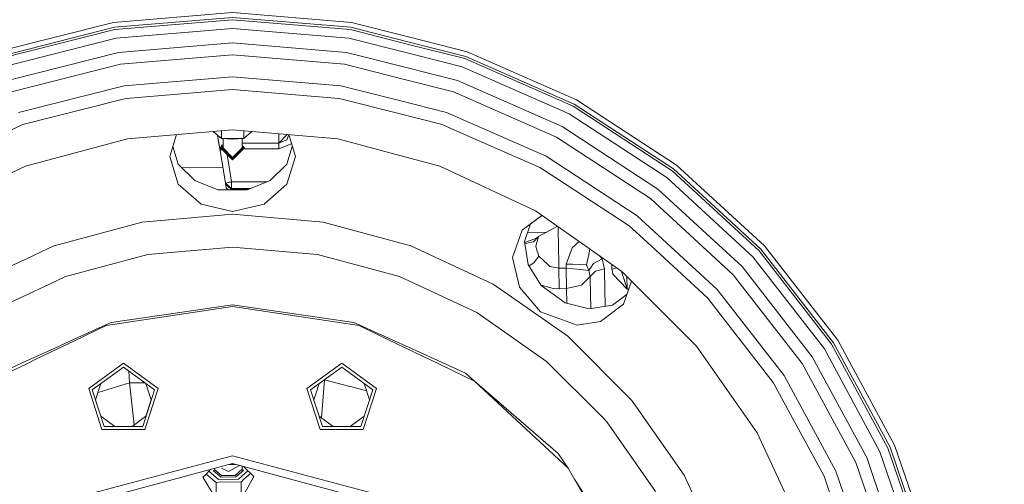
# Model space of a CAD drawing. Units: millimetres. Extents: x 677 to 8727, y -520 to 3522.
# Drawn here: x 6151 to 6549, y 786 to 974 of the extents above; entities that cross this region are included whole.
import ezdxf

# ---------------------------------------------------------------- set-up
doc = ezdxf.new("R2010")
doc.units = ezdxf.units.MM
doc.layers.add('1', color=7, linetype='Continuous', true_color=0xffffff)
doc.styles.add('blockfont', font='simplex.shx')
doc.dimstyles.get("Standard").update_dxf_attribs({"dimtxt": 0.18, "dimasz": 0.18, "dimexe": 0.18, "dimexo": 0.0625, "dimgap": 0.09, "dimtad": 0, "dimtih": 1, "dimtoh": 1, "dimdec": 4, "dimzin": 0, "dimdsep": 46, "dimtxsty": 'Standard', "dimcen": 0.09, "dimadec": 0, "dimazin": 0, "dimtfac": 1, "dimtdec": 4, "dimtofl": 0, "dimtmove": 0, "dimatfit": 3, "dimfxl": 1, "dimtolj": 1, "dimtzin": 0, "dimarcsym": 0})

# ---------------------------------------------------------------- blocks, each defined once
blk = doc.blocks.new('_U4')
at = {"layer": '1', "color": 18, "lineweight": 35}
for p, q in [((976.750112, 1086.423416), (976.750112, -482)), ((8499.075866, 1012.699981), (8499.075866, -482)), ((976.750112, -480), (4657.194239, -480)), ((8499.075866, -480), (4818.631739, -480))]:
    blk.add_line(p, q, dxfattribs=at)
at = {"layer": '1', "color": 18, "lineweight": 70}
for points in [[(976.750112, -480), (1026.750063, -466.60254), (1026.750161, -493.39746)], [(8499.075866, -480), (8449.075915, -493.39746), (8449.075817, -466.60254)]]:
    blk.add_solid(points, dxfattribs=at)
at = {"layer": '1', "color": 18, "linetype": 'Continuous', "lineweight": 13, "insert": (4661.344239, -518.895833), "char_height": 50, "attachment_point": 7, "line_spacing_factor": 0.903614, "style": 'blockfont'}
blk.add_mtext('\\W1.1836;OAL', dxfattribs=at)

msp = doc.modelspace()

# ---------------------------------------------------------------- linework, layer by layer
at = {"layer": '1', "color": 18, "linetype": 'Continuous', "lineweight": 13}
for p, q in [((6188.795543, 972.914477), (6236.942745, 976.904054)), ((6285.089946, 972.914477), (6236.942745, 976.904054)), ((6188.795543, 972.914477), (6141.961551, 961.054523)), ((6236.942745, 974.902113), (6189.125038, 970.939834)), ((6189.283347, 969.99063), (6236.942745, 973.939796)), ((6284.760452, 970.939834), (6236.942745, 974.902113)), ((6236.942745, 973.939796), (6284.602142, 969.99063)), ((6308.664812, 966.944522), (6285.089946, 972.914477)), ((6142.61148, 959.161062), (6189.125038, 970.939834)), ((6189.283347, 969.99063), (6142.923808, 958.25084)), ((6189.859367, 966.538866), (6236.942745, 970.440288)), ((6284.026122, 966.538866), (6236.942745, 970.440288)), ((6308.191083, 964.017119), (6284.602142, 969.99063)), ((6284.760452, 970.939834), (6308.344875, 964.967478)), ((6189.859367, 966.538866), (6144.060111, 954.940934)), ((6236.942745, 964.570542), (6190.825439, 960.749109)), ((6283.06005, 960.749109), (6236.942745, 964.570542)), ((6307.631811, 960.561101), (6284.026122, 966.538866)), ((6308.344886, 964.967475), (6308.344927, 964.967465)), ((6308.345004, 964.967445), (6331.274009, 959.161062)), ((6308.664859, 966.94451), (6308.664823, 966.944519)), ((6331.923938, 961.054523), (6308.664938, 966.94449)), ((6145.96603, 949.389179), (6190.825439, 960.749109)), ((6283.06005, 960.749109), (6306.693733, 954.764256)), ((6307.631873, 960.561086), (6307.63182, 960.561099)), ((6329.825378, 954.940934), (6307.631944, 960.561068)), ((6308.191137, 964.017105), (6308.191093, 964.017117)), ((6330.961681, 958.25084), (6308.191212, 964.017086)), ((6376.167274, 941.647668), (6331.923938, 961.054523)), ((6191.621757, 955.977519), (6236.942745, 959.732969)), ((6282.263732, 955.977519), (6236.942745, 959.732969)), ((6374.756313, 939.04068), (6330.961681, 958.25084)), ((6331.274009, 959.161062), (6375.214553, 939.887007)), ((6191.621757, 955.977519), (6147.536731, 944.813748)), ((6305.920622, 949.98682), (6282.263732, 955.977519)), ((6306.69374, 954.764254), (6306.69381, 954.764236)), ((6306.693872, 954.764221), (6327.91946, 949.389179)), ((6373.090721, 935.962935), (6329.825378, 954.940934)), ((6193.068481, 947.307427), (6236.942745, 950.942953)), ((6280.817008, 947.307427), (6236.942745, 950.942953)), ((6305.92071, 949.986798), (6305.920628, 949.986819)), ((6326.348758, 944.813748), (6305.920766, 949.986784)), ((6327.91946, 949.389179), (6370.296932, 930.800636)), ((6150.391078, 936.500032), (6193.068481, 947.307427)), ((6236.942745, 945.727904), (6193.926788, 942.163487)), ((6236.942745, 945.727904), (6279.958701, 942.163487)), ((6280.817008, 947.307427), (6304.515853, 941.30606)), ((6367.994762, 926.546116), (6326.348758, 944.813748)), ((6191.606498, 941.575964), (6152.084327, 931.567569)), ((6193.926788, 942.163487), (6191.606498, 941.575964)), ((6279.958701, 942.163487), (6282.278514, 941.575964)), ((6303.682412, 936.155814), (6282.278514, 941.575964)), ((6304.515856, 941.306059), (6304.515962, 941.306032)), ((6304.516006, 941.306021), (6323.494411, 936.500032)), ((6416.612602, 915.22332), (6376.167274, 941.647668)), ((6323.494411, 936.500032), (6363.810993, 918.815513)), ((6414.792037, 912.884076), (6374.756313, 939.04068)), ((6375.214553, 939.887007), (6415.382839, 913.643499)), ((6303.682534, 936.155784), (6303.682413, 936.155814)), ((6321.801162, 931.567569), (6303.68257, 936.155774)), ((6412.642455, 910.122473), (6373.090721, 935.962935)), ((6152.084327, 931.567569), (6147.699333, 929.644068)), ((6236.942745, 929.493387), (6194.379783, 925.769646)), ((6229.070905, 928.804697), (6232.450939, 926.004548)), ((6232.450939, 929.100409), (6232.450939, 926.004548)), ((6279.505706, 925.769646), (6236.942745, 929.493387)), ((6241.467929, 929.097488), (6241.467929, 926.006396)), ((6241.467929, 926.006396), (6244.706929, 928.814115)), ((6244.814584, 928.804697), (6242.139752, 926.588764)), ((6321.801162, 931.567569), (6326.186157, 929.644068)), ((6361.329055, 914.229055), (6326.186157, 929.644068)), ((6370.296932, 930.800636), (6409.03709, 905.490418)), ((6194.379783, 925.769646), (6153.110004, 914.711495)), ((6211.542583, 918.63658), (6214.203488, 927.503979)), ((6212.770332, 922.7273), (6214.203564, 927.503986)), ((6231.316149, 924.669365), (6230.890908, 927.296937)), ((6230.890908, 927.296937), (6231.316149, 924.669365)), ((6231.884933, 921.15428), (6230.890987, 927.296872)), ((6231.884933, 921.15428), (6231.316149, 924.669365)), ((6232.41756, 926.006396), (6231.745737, 926.588764)), ((6233.107543, 925.948341), (6232.41756, 926.006396)), ((6236.955619, 926.005502), (6232.450939, 926.004548)), ((6236.956096, 925.626774), (6232.450939, 926.004548)), ((6233.107543, 925.94949), (6233.107543, 923.836191)), ((6241.467929, 926.006396), (6236.955619, 926.005502)), ((6236.956096, 925.626774), (6241.467929, 926.006396)), ((6240.777946, 925.948341), (6240.777946, 923.836191)), ((6255.648113, 924.100001), (6255.648113, 927.856895)), ((6259.102684, 927.554662), (6255.648113, 924.100001)), ((6258.881069, 925.439139), (6255.648113, 924.100001)), ((6259.704752, 927.42791), (6258.881069, 925.439139)), ((6262.342906, 918.635447), (6259.681925, 927.503986)), ((6279.505706, 925.769646), (6301.066703, 919.992422)), ((6406.065917, 901.672919), (6367.994762, 926.546116)), ((6214.94577, 915.586908), (6212.770223, 922.72766)), ((6231.884985, 921.154468), (6231.884933, 921.15428)), ((6231.885011, 921.154306), (6231.884933, 921.15428)), ((6231.884933, 921.15428), (6234.037853, 907.850881)), ((6232.149624, 922.101948), (6231.885096, 921.154865)), ((6232.610202, 921.39091), (6231.885178, 921.15436)), ((6233.107543, 923.125751), (6232.116676, 922.134896)), ((6232.116676, 922.134896), (6233.107543, 923.125751)), ((6232.116676, 922.134896), (6236.942745, 917.308886)), ((6232.458091, 923.206349), (6232.175162, 922.193381)), ((6232.243514, 922.134896), (6233.107543, 922.998881)), ((6236.942745, 917.435904), (6232.243514, 922.134896)), ((6232.37083, 922.134896), (6233.107543, 922.871628)), ((6232.37083, 922.134896), (6236.942745, 917.562921)), ((6233.107543, 923.506362), (6232.458091, 923.206349)), ((6232.497669, 922.134896), (6233.107543, 922.744762)), ((6236.942745, 917.689879), (6232.497669, 922.134896)), ((6232.610202, 921.39091), (6232.817828, 921.433751)), ((6233.107543, 922.134896), (6233.107543, 923.836191)), ((6233.107543, 922.134896), (6236.942745, 918.299515)), ((6236.942745, 918.299515), (6240.777946, 922.134896)), ((6236.942745, 917.689879), (6241.387821, 922.134896)), ((6236.942745, 917.562921), (6241.514659, 922.134896)), ((6236.942745, 917.435904), (6241.641498, 922.134896)), ((6236.942745, 917.308886), (6241.768813, 922.134896)), ((6255.648113, 924.100001), (6240.777946, 924.100001)), ((6240.777946, 922.134896), (6240.777946, 923.836191)), ((6241.768813, 922.134896), (6240.777946, 923.125751)), ((6240.777946, 923.125751), (6241.768813, 922.134896)), ((6240.777946, 922.998491), (6241.641498, 922.134896)), ((6240.777946, 922.871628), (6241.514659, 922.134896)), ((6240.777946, 922.744762), (6241.387821, 922.134896)), ((6255.648113, 921.727855), (6241.361768, 921.727855)), ((6255.648113, 924.100001), (6255.648113, 921.727855)), ((6260.676837, 923.810919), (6255.648113, 921.727855)), ((6258.93972, 915.586908), (6261.115157, 922.7273)), ((6261.115243, 922.727012), (6258.93972, 915.586908)), ((6260.742477, 923.96937), (6260.676837, 923.810919)), ((6211.542583, 918.63658), (6214.94577, 907.477994)), ((6234.753363, 919.498241), (6236.545062, 908.424456)), ((6258.93972, 907.477994), (6262.342906, 918.635447)), ((6301.066724, 919.992416), (6301.06692, 919.992364)), ((6301.066934, 919.99236), (6320.775485, 914.711495)), ((6363.810993, 918.815513), (6400.667167, 894.736369)), ((6114.387489, 896.654923), (6153.110004, 914.711495)), ((6221.683956, 908.940037), (6214.94577, 915.586908)), ((6214.94577, 915.586908), (6221.68853, 908.938161)), ((6232.986141, 914.349654), (6216.463745, 914.090098)), ((6258.93972, 915.586908), (6252.193904, 908.935149)), ((6359.497524, 896.654923), (6320.775485, 914.711495)), ((6361.329055, 914.229055), (6367.343879, 910.29932)), ((6449.976421, 880.494614), (6414.792037, 912.884076)), ((6415.382839, 913.643499), (6450.684524, 881.146391)), ((6452.156997, 882.502277), (6416.612602, 915.22332)), ((6230.973697, 905.131896), (6221.683956, 908.940037)), ((6236.545062, 908.424456), (6236.052966, 908.341844)), ((6236.545062, 908.424456), (6236.545062, 908.25661)), ((6250.943805, 908.424456), (6236.545062, 908.424456)), ((6242.911792, 905.131896), (6252.196959, 908.938161)), ((6252.193904, 908.935149), (6242.911792, 905.131896)), ((6397.463775, 890.620966), (6367.343879, 910.29932)), ((6447.4015, 878.124495), (6412.642455, 910.122473)), ((6214.94577, 907.477994), (6224.190688, 899.390002)), ((6236.942745, 905.131896), (6230.973697, 905.131896)), ((6234.037853, 907.850881), (6234.038004, 907.85093)), ((6234.037853, 907.850881), (6234.038036, 907.85073)), ((6234.037853, 907.850881), (6234.091645, 907.519494)), ((6234.038059, 907.850948), (6234.755969, 908.085246)), ((6234.038103, 907.850676), (6236.545062, 905.79458)), ((6236.618972, 905.33926), (6234.111762, 907.395561)), ((6234.149633, 907.1612), (6234.291053, 906.28602)), ((6234.291053, 906.28602), (6234.351135, 905.914266)), ((6235.270393, 905.131896), (6234.351135, 905.914266)), ((6234.755969, 908.085246), (6234.762645, 908.087511)), ((6234.762645, 908.087511), (6235.579467, 908.255894)), ((6235.579467, 908.255894), (6235.581375, 908.256252)), ((6236.052966, 908.341844), (6235.581375, 908.256252)), ((6236.545062, 908.25661), (6236.545062, 906.767864)), ((6236.545062, 906.767864), (6236.545062, 905.79458)), ((6236.545062, 905.79458), (6236.618972, 905.33926)), ((6244.528373, 905.79458), (6236.545062, 905.79458)), ((6236.618972, 905.33926), (6236.650891, 905.131896)), ((6243.417646, 905.33926), (6236.618972, 905.33926)), ((6242.911792, 905.131896), (6236.942745, 905.131896)), ((6249.692893, 899.389107), (6258.93972, 907.477994)), ((6409.03709, 905.490418), (6443.083263, 874.148984)), ((6439.52415, 870.872576), (6406.065917, 901.672919)), ((6224.190688, 899.390002), (6236.942745, 896.41263)), ((6249.692893, 899.389107), (6236.942745, 896.41263)), ((6359.497524, 896.654923), (6394.496417, 872.148593)), ((6236.942745, 895.325263), (6200.313068, 892.120619)), ((6273.572421, 892.120619), (6236.942745, 895.325263)), ((6362.030832, 894.881093), (6354.084468, 888.827939)), ((6357.482141, 891.415976), (6362.030856, 894.881076)), ((6400.667167, 894.736369), (6433.056808, 864.919265)), ((6164.796329, 882.603963), (6200.313068, 892.120619)), ((6305.067676, 883.681513), (6273.572421, 892.120619)), ((6350.278354, 877.800305), (6354.084468, 888.827939)), ((6355.044818, 884.360512), (6357.482209, 891.416173)), ((6360.734916, 886.342187), (6368.355599, 890.452472)), ((6368.724323, 887.295325), (6368.679403, 890.225744)), ((6397.463775, 890.620966), (6404.513812, 884.130974)), ((6355.117167, 883.923632), (6359.263397, 885.404606)), ((6356.238708, 887.816536), (6364.061207, 888.136252)), ((6358.770347, 884.179969), (6360.734916, 886.342187)), ((6359.263397, 885.404606), (6360.4303, 886.006924)), ((6360.337711, 884.840985), (6359.85086, 882.999618)), ((6360.337711, 884.840985), (6360.734916, 886.342187)), ((6368.724323, 887.295325), (6368.775821, 883.966763)), ((6162.58907, 881.574704), (6152.975356, 877.091768)), ((6162.58925, 881.574788), (6162.589075, 881.574706)), ((6164.796329, 882.603963), (6162.589301, 881.574812)), ((6236.942745, 882.058163), (6202.616668, 879.055042)), ((6236.942745, 882.058163), (6271.268344, 879.055042)), ((6309.08916, 882.603963), (6305.067682, 883.681512)), ((6342.413879, 867.064436), (6309.08916, 882.603963)), ((6355.044818, 884.360512), (6356.589294, 875.022311)), ((6355.044818, 884.360512), (6356.59198, 875.017965)), ((6355.201405, 883.414962), (6357.171035, 883.837183)), ((6358.770347, 884.179969), (6357.171035, 883.837183)), ((6359.85086, 882.999618), (6359.658695, 882.271786)), ((6360.083557, 880.878408), (6359.658695, 882.271786)), ((6360.083557, 880.878408), (6360.123134, 880.749126)), ((6360.568977, 879.287083), (6360.123134, 880.749126)), ((6368.931747, 873.51485), (6368.775821, 883.966763)), ((6374.296642, 881.712933), (6371.908164, 875.124772)), ((6375.506378, 882.874568), (6374.296642, 881.712933)), ((6375.506378, 882.874568), (6377.054526, 884.361458)), ((6381.104923, 879.035135), (6381.497222, 881.250669)), ((6429.220176, 861.387212), (6404.513812, 884.130974)), ((6479.34959, 842.755754), (6449.976421, 880.494614)), ((6450.684524, 881.146391), (6480.155445, 843.282123)), ((6481.83105, 844.37706), (6452.156997, 882.502277)), ((6152.975351, 877.091766), (6131.47161, 867.064436)), ((6202.616668, 879.055042), (6181.431747, 873.378415)), ((6271.268344, 879.055042), (6292.453742, 873.378415)), ((6350.278354, 877.800305), (6353.003478, 865.82299)), ((6358.89957, 875.682552), (6360.85794, 878.33925)), ((6360.85794, 878.33925), (6360.568977, 879.287083)), ((6364.457107, 875.045438), (6360.85794, 878.33925)), ((6381.104923, 879.035135), (6380.149818, 874.903341)), ((6382.990814, 875.462671), (6386.431671, 877.33831)), ((6386.431671, 877.33831), (6385.524875, 878.430493)), ((6387.433982, 873.206694), (6386.431671, 877.33831)), ((6476.419902, 840.84173), (6447.4015, 878.124495)), ((6172.503776, 870.986266), (6181.431747, 873.378415)), ((6295.494233, 872.56375), (6292.453742, 873.378415)), ((6304.551578, 870.136936), (6295.494284, 872.563736)), ((6356.589294, 875.022311), (6361.866451, 866.481204)), ((6356.937139, 874.459322), (6357.312179, 874.693055)), ((6357.312179, 874.693055), (6358.89957, 875.682552)), ((6364.457107, 875.045438), (6365.385032, 874.196429)), ((6368.931747, 873.51485), (6365.385032, 874.196429)), ((6368.931747, 873.51485), (6371.931529, 873.559494)), ((6369.056201, 865.18832), (6368.931747, 873.51485)), ((6374.436832, 875.136633), (6371.908164, 875.124772)), ((6371.931529, 873.559494), (6371.908164, 875.124772)), ((6371.931529, 873.559494), (6377.55487, 872.967084)), ((6372.055984, 865.232964), (6371.931529, 873.559494)), ((6380.149818, 874.903341), (6374.436832, 875.136633)), ((6381.043887, 872.599502), (6377.55487, 872.967084)), ((6381.043887, 872.599502), (6380.149818, 874.903341)), ((6381.043887, 872.599502), (6382.990814, 875.462671)), ((6381.667114, 870.216508), (6381.043887, 872.599502)), ((6383.768535, 872.339268), (6387.433982, 873.206694)), ((6387.450195, 872.115274), (6387.433982, 873.206694)), ((6390.444732, 873.049636), (6390.41493, 875.006462)), ((6390.444732, 873.049636), (6392.415392, 873.605733)), ((6390.444732, 873.049636), (6390.645481, 872.156639)), ((6443.083263, 874.148984), (6471.506095, 837.631245)), ((6169.333911, 870.136936), (6162.816778, 867.09793)), ((6169.333911, 870.136936), (6172.503768, 870.986263)), ((6335.78012, 855.574746), (6304.551578, 870.136936)), ((6378.1595, 866.675277), (6381.667114, 870.216508)), ((6381.667114, 870.216508), (6383.768535, 872.339268)), ((6381.682849, 869.188268), (6381.667114, 870.216508)), ((6381.682849, 869.188268), (6381.863613, 857.175022)), ((6387.450195, 872.115274), (6387.661994, 858.051678)), ((6390.645481, 872.156639), (6390.875793, 871.134122)), ((6396.567321, 864.980717), (6390.875793, 871.134122)), ((6394.740558, 870.7725), (6394.252689, 872.319252)), ((6424.707866, 841.937084), (6394.496417, 872.148593)), ((6394.740558, 870.7725), (6395.067191, 869.736691)), ((6396.567321, 864.980717), (6395.067191, 869.736691)), ((6396.567321, 864.980717), (6396.490047, 870.154959)), ((6467.456317, 834.985335), (6439.52415, 870.872576)), ((6162.816495, 867.097798), (6138.105369, 855.574746)), ((6162.816778, 867.09793), (6162.816666, 867.097878)), ((6372.533775, 845.974286), (6342.413879, 867.064436)), ((6353.003478, 865.82299), (6361.570335, 855.918665)), ((6361.777246, 866.625582), (6366.659618, 865.275343)), ((6361.866451, 866.481204), (6366.695381, 862.972696)), ((6366.659618, 865.275343), (6369.056201, 865.18832)), ((6369.056201, 865.18832), (6372.055984, 865.232964)), ((6372.055984, 865.232964), (6376.262164, 866.226871)), ((6372.145159, 859.312739), (6372.055984, 865.232964)), ((6378.1595, 866.675277), (6376.262164, 866.226871)), ((6395.181632, 858.967562), (6398.422635, 868.222367)), ((6397.291193, 864.99149), (6396.567321, 864.980717)), ((6433.056808, 864.919265), (6460.097289, 830.177684)), ((6371.52431, 859.464188), (6366.695381, 862.972696)), ((6390.636897, 858.501454), (6396.59366, 862.99966)), ((6396.593552, 862.999351), (6390.636897, 858.501454)), ((6429.220176, 861.387212), (6436.579204, 851.932485)), ((6185.753799, 850.334485), (6236.942745, 858.050008)), ((6236.942745, 858.672519), (6187.839961, 851.612587)), ((6236.942745, 858.672519), (6286.045528, 851.612587)), ((6236.942745, 858.050008), (6288.13169, 850.334485)), ((6381.269431, 857.085188), (6371.52431, 859.464188)), ((6371.52431, 859.464188), (6381.273969, 857.085874)), ((6390.636897, 858.501454), (6381.269431, 857.085188)), ((6385.870433, 851.941188), (6395.181632, 858.967562)), ((6335.78012, 855.574746), (6343.471504, 850.189169)), ((6376.360393, 850.534935), (6361.570335, 855.918665)), ((6185.703731, 850.637038), (6172.915256, 844.796748)), ((6185.753799, 850.334485), (6172.925312, 844.156691)), ((6187.839961, 851.612587), (6185.703731, 850.637038)), ((6288.181758, 850.637038), (6286.045528, 851.612587)), ((6288.13169, 850.334485), (6295.902275, 846.592417)), ((6295.894067, 847.114951), (6288.181758, 850.637038)), ((6364.005542, 835.811038), (6343.471504, 850.189169)), ((6385.870433, 851.941188), (6376.360393, 850.534935)), ((6455.731368, 827.325304), (6436.579204, 851.932485)), ((6172.9151, 844.796677), (6163.236532, 840.376631)), ((6172.915175, 844.796711), (6172.915133, 844.796692)), ((6313.771246, 838.950732), (6295.894072, 847.114949)), ((6295.902281, 846.592414), (6313.786504, 837.979938)), ((6398.533798, 819.974263), (6372.533775, 845.974286)), ((6172.925153, 844.156615), (6163.250342, 839.497531)), ((6172.925217, 844.156646), (6172.925188, 844.156631)), ((6424.707866, 841.937084), (6449.214435, 806.938429)), ((6498.906112, 799.291153), (6476.419902, 840.84173)), ((6502.110935, 800.696869), (6479.34959, 842.755754)), ((6480.155445, 843.282123), (6502.99213, 801.083465)), ((6504.825569, 801.887651), (6481.83105, 844.37706)), ((6163.236385, 840.376564), (6153.621247, 835.985486)), ((6163.250193, 839.49746), (6157.072997, 836.522718)), ((6163.236531, 840.376631), (6163.236396, 840.376569)), ((6163.250341, 839.497531), (6163.250204, 839.497465)), ((6331.170535, 831.004758), (6313.771349, 838.950685)), ((6313.786615, 837.979884), (6316.812492, 836.522718)), ((6471.506095, 837.631245), (6493.530727, 796.933313)), ((6153.638779, 834.868863), (6139.112926, 827.873488)), ((6153.621237, 835.985481), (6142.714954, 831.004758)), ((6157.072997, 836.522718), (6153.638791, 834.868869)), ((6178.732849, 824.83377), (6192.791915, 835.048397)), ((6189.801669, 831.351896), (6192.791915, 833.524425)), ((6192.791915, 835.048397), (6206.850982, 824.83377)), ((6192.791915, 833.524425), (6205.401874, 824.362834)), ((6267.03403, 824.83377), (6281.093574, 835.048397)), ((6281.093574, 833.524425), (6268.483615, 824.362834)), ((6281.093574, 835.048397), (6295.152641, 824.83377)), ((6281.093574, 833.524425), (6284.08382, 831.351896)), ((6316.812492, 836.522718), (6334.772563, 827.873488)), ((6386.159397, 813.657065), (6364.005542, 835.811038)), ((6489.100433, 794.990082), (6467.456317, 834.985335)), ((6180.181957, 824.362834), (6189.801669, 831.351896)), ((6195.260501, 827.116628), (6194.964968, 831.945624)), ((6293.703533, 824.362834), (6284.08382, 831.351896)), ((6334.723449, 827.926238), (6331.170535, 831.004758)), ((6460.097289, 830.177684), (6481.050945, 791.459162)), ((6178.732849, 824.83377), (6184.102989, 808.306058)), ((6183.667235, 826.895012), (6181.513281, 820.265835)), ((6195.260501, 827.116628), (6184.731937, 823.914547)), ((6201.477153, 827.214286), (6195.260501, 827.116628)), ((6197.10264, 810.138708), (6195.260501, 827.116628)), ((6206.850982, 824.83377), (6201.480842, 808.306058)), ((6201.916415, 826.895146), (6202.993369, 823.580284)), ((6267.03403, 824.83377), (6272.404647, 808.306058)), ((6270.89212, 823.580284), (6271.969075, 826.895146)), ((6272.936351, 812.933349), (6274.120784, 828.355451)), ((6274.120784, 828.355451), (6273.975896, 828.353175)), ((6274.120784, 828.355451), (6274.123915, 828.460716)), ((6284.43811, 825.693805), (6274.120784, 828.355451)), ((6285.150981, 825.509925), (6284.43811, 825.693805)), ((6285.150981, 825.509925), (6291.173113, 823.956264)), ((6295.152641, 824.83377), (6289.782501, 808.306058)), ((6290.218254, 826.895012), (6292.372208, 820.265835)), ((6334.723449, 827.926238), (6368.661857, 798.518498)), ((6357.637859, 806.65781), (6334.772563, 827.873488)), ((6455.731368, 827.325304), (6462.575889, 814.678033)), ((6180.181957, 824.362834), (6182.590461, 816.950937)), ((6182.47587, 823.228373), (6184.426284, 823.821564)), ((6184.426284, 823.821564), (6184.731937, 823.914547)), ((6200.585342, 809.539039), (6205.401874, 824.362834)), ((6202.993369, 823.580284), (6204.070547, 820.265421)), ((6273.300147, 809.539039), (6268.483615, 824.362834)), ((6270.89212, 823.580284), (6269.814942, 820.265421)), ((6293.703533, 824.362834), (6291.295028, 816.950937)), ((6181.513281, 820.265835), (6182.590461, 816.950937)), ((6184.998489, 809.539039), (6182.590461, 816.950937)), ((6183.667398, 813.636131), (6182.590461, 816.950937)), ((6201.916604, 813.636254), (6204.070547, 820.265421)), ((6288.887, 809.539039), (6291.295028, 816.950937)), ((6419.623828, 789.854367), (6398.533798, 819.974263)), ((6183.667398, 813.636131), (6189.306573, 809.539039)), ((6201.916604, 813.636254), (6196.277266, 809.539039)), ((6277.608224, 809.539039), (6271.968885, 813.636254)), ((6290.218092, 813.636131), (6284.578916, 809.539039)), ((6388.37049, 811.446269), (6386.159397, 813.657065)), ((6476.274944, 789.364298), (6462.575889, 814.678033)), ((6184.998489, 809.539039), (6196.8889, 809.539039)), ((6200.585342, 809.539039), (6196.8889, 809.539039)), ((6276.996112, 809.539039), (6273.300147, 809.539039)), ((6288.887, 809.539039), (6276.996112, 809.539039)), ((6408.13396, 783.220787), (6388.37049, 811.446269)), ((6201.480842, 808.306058), (6184.102989, 808.306058)), ((6289.782501, 808.306058), (6272.404647, 808.306058)), ((6363.108135, 801.581938), (6357.637859, 806.65781)), ((6467.270828, 768.215974), (6449.214435, 806.938429)), ((6372.720695, 792.662759), (6363.108135, 801.581938)), ((6502.99213, 801.083465), (6518.57183, 755.701561)), ((6520.512557, 756.193001), (6504.825569, 801.887651)), ((6180.294013, 782.502074), (6236.942745, 797.681053)), ((6293.591476, 782.502074), (6236.942745, 797.681053)), ((6372.720695, 792.662759), (6368.661857, 798.518498)), ((6493.530727, 796.933313), (6508.556342, 753.165264)), ((6514.24644, 754.606207), (6498.906112, 799.291153)), ((6517.63866, 755.465288), (6502.110935, 800.696869)), ((6181.894756, 779.729624), (6236.942745, 794.479687)), ((6235.632506, 794.12861), (6238.107972, 794.167466)), ((6236.942745, 794.479687), (6291.990734, 779.729624)), ((6239.842073, 793.702815), (6238.015625, 792.753409)), ((6240.779938, 793.451515), (6240.79988, 792.180379)), ((6245.614505, 789.307554), (6241.552008, 793.244639)), ((6503.866649, 751.977701), (6489.100433, 794.990082)), ((6225.95594, 789.991398), (6224.979377, 788.983424)), ((6224.979377, 788.983424), (6225.998855, 787.280162)), ((6225.191063, 789.201919), (6225.200306, 788.614313)), ((6227.97764, 792.077495), (6225.95594, 789.991398)), ((6230.280853, 786.844988), (6226.213338, 790.256996)), ((6227.317533, 791.396362), (6231.26123, 788.088043)), ((6229.208446, 791.565199), (6229.454971, 791.785617)), ((6229.208446, 791.565199), (6232.274032, 788.993318)), ((6229.701496, 792.006035), (6229.454971, 791.785617)), ((6229.693163, 792.537168), (6229.701496, 792.006035)), ((6229.701496, 792.006035), (6232.513881, 789.646704)), ((6238.323188, 789.088328), (6232.274032, 788.993318)), ((6232.466508, 792.666202), (6235.262847, 791.322489)), ((6238.063312, 789.733846), (6232.513881, 789.646704)), ((6238.015625, 792.753409), (6235.262847, 791.322489)), ((6240.79988, 792.180379), (6238.063312, 789.733846)), ((6241.306758, 791.755278), (6238.323188, 789.088328)), ((6239.364124, 788.215358), (6243.201636, 791.645936)), ((6240.79988, 792.180379), (6240.951038, 791.876514)), ((6240.918555, 791.941812), (6241.306758, 791.755278)), ((6240.951038, 791.876514), (6241.306758, 791.755278)), ((6241.47079, 788.235982), (6244.302991, 790.578581)), ((6245.614505, 789.307554), (6241.760654, 782.383191)), ((6245.396085, 789.519231), (6245.405327, 788.931715)), ((6398.60437, 747.830947), (6372.720695, 792.662759)), ((6433.340999, 760.438047), (6419.623828, 789.854367)), ((6476.274944, 789.364298), (6481.723762, 773.492952)), ((6481.050945, 791.459162), (6495.345569, 749.819894)), ((6225.998855, 787.280162), (6229.880962, 780.793258)), ((6232.490516, 787.136097), (6230.280853, 786.844988)), ((6230.280853, 786.844988), (6230.358577, 781.873543)), ((6239.364124, 788.215358), (6231.26123, 788.088043)), ((6232.490516, 787.136097), (6240.383125, 787.003656)), ((6241.47079, 788.235982), (6240.383125, 787.003656)), ((6240.383125, 787.003656), (6240.461326, 782.032271)), ((6375.336296, 788.132407), (6395.481563, 756.78571))]:
    msp.add_line(p, q, dxfattribs=at)

# ---------------------------------------------------------------- dimensions: what is measured, and where the dimension line sits
dim = msp.add_linear_dim(base=(8499.075866, -480), p1=(976.750112, 1086.423416), p2=(8499.075866, 1120.649998), text='\\C18;OAL', dimstyle='Standard', override={"dimtxt": 50, "dimasz": 50, "dimexe": 2, "dimexo": 0, "dimgap": 1.5, "dimtih": 1, "dimtoh": 1, "dimdec": 1, "dimlfac": 0.03937, "dimzin": 8, "dimdsep": 44, "dimlunit": 2, "dimpost": '', "dimtxsty": 'blockfont', "dimsah": 1, "dimse1": 0, "dimse2": 0, "dimsd1": 0, "dimsd2": 0, "dimclrd": 18, "dimclre": 18, "dimclrt": 18, "dimtol": 0, "dimtm": -0.1, "dimtfac": 1, "dimtdec": 2, "dimtofl": 1, "dimtmove": 0, "dimtzin": 8, "dimlwd": 35, "dimlwe": 35}, dxfattribs=at)
dim.commit()
dim.dimension.update_dxf_attribs({"geometry": '_U4', "text_midpoint": (4737.912989, -480), "dimtype": 160})

doc.saveas('drawing.dxf')
